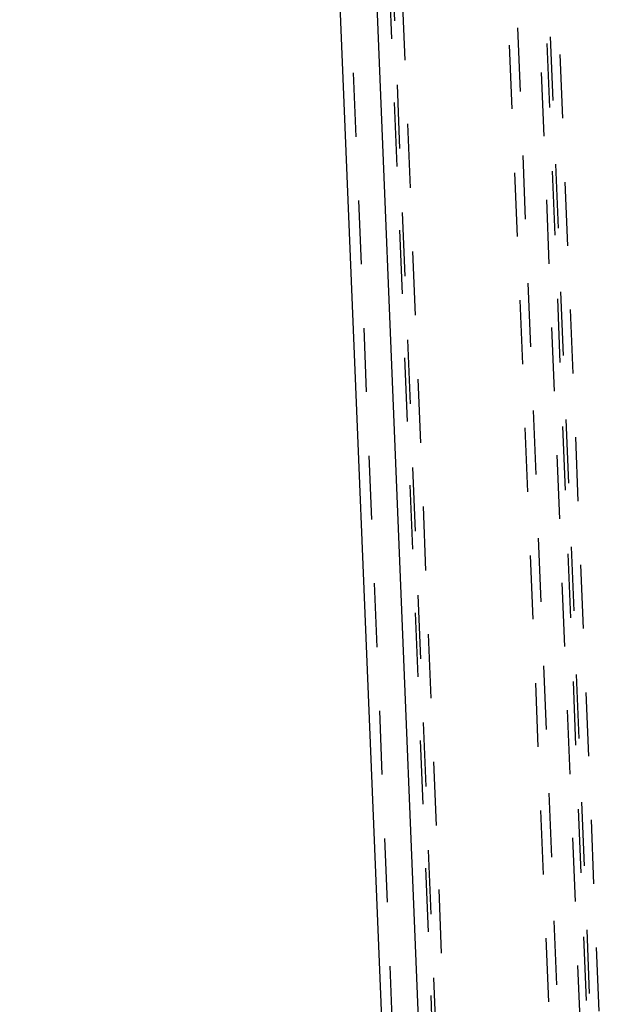
# Model space of a CAD drawing. Extents: x 5 to 370, y 0 to 186.
# Drawn here: x 328 to 329, y 44 to 45 of the extents above; entities that cross this region are included whole.
import ezdxf

# ---------------------------------------------------------------- set-up
doc = ezdxf.new("R2010")
doc.units = 0
doc.header["$MEASUREMENT"] = 0
doc.linetypes.add('HIDDEN', pattern=[0.075, 0.05, -0.025])
doc.layers.get('0').update_dxf_attribs({"linetype": 'CONTINUOUS'})

msp = doc.modelspace()

# ---------------------------------------------------------------- linework, layer by layer
at = {"color": 9, "linetype": 'HIDDEN'}
for p, q in [((327.8359, 58.1889), (328.4885, 42.2138)), ((327.9044, 58.1704), (328.557, 42.1953)), ((327.9, 58.1425), (328.5519, 42.1845)), ((327.9206, 58.1091), (328.5719, 42.1674)), ((328.2971, 53.2637), (328.9484, 37.322)), ((328.3433, 53.239), (328.9946, 37.2973)), ((328.3484, 53.2499), (328.9997, 37.3082)), ((328.2843, 53.2366), (328.7404, 42.0743)), ((328.3633, 53.222), (329.0146, 37.2803)), ((328.3342, 53.194), (328.789, 42.0612))]:
    msp.add_line(p, q, dxfattribs=at)
at = {"color": 7, "linetype": 'CONTINUOUS'}
for p, q in [((327.9015, 56.177), (328.4733, 42.1813)), ((327.9599, 56.1613), (328.5331, 42.1301))]:
    msp.add_line(p, q, dxfattribs=at)

doc.saveas('drawing.dxf')
